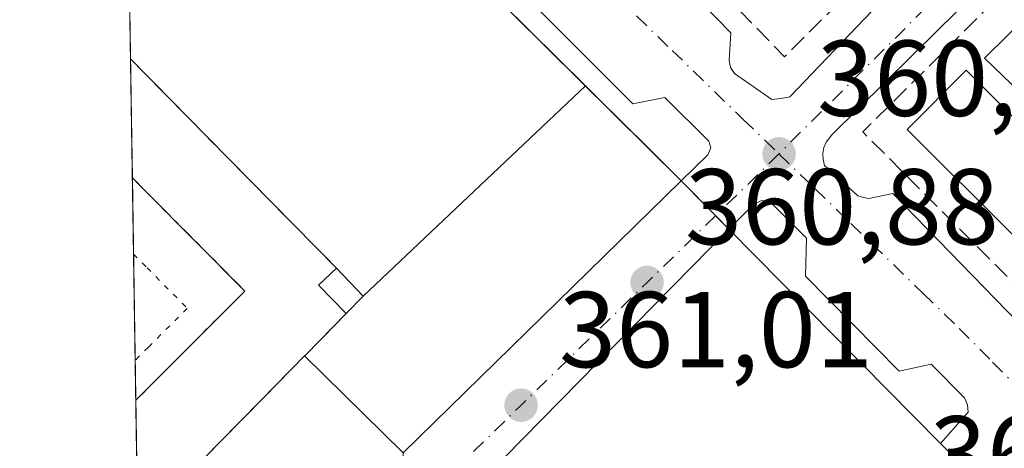
# Model space of a CAD drawing. Units: metres. Extents: x 608698 to 612186, y 4648292 to 4650673.
# Drawn here: x 608698 to 608789, y 4649908 to 4649948 of the extents above; entities that cross this region are included whole.
import ezdxf

# ---------------------------------------------------------------- set-up
doc = ezdxf.new("R2010")
doc.units = ezdxf.units.M
doc.header["$MEASUREMENT"] = 0
for name, pattern in [('DGN Style 2', [1.6480167562047852, 0.988810053722871, -0.6592067024819142]), ('DGN Style 3', [2.307223458686699, 1.648016756204785, -0.6592067024819142]), ('DGN Style 4', [2.6384748266838614, 1.318413404963828, -0.6592067024819142, 0.001648016756204785, -0.6592067024819142]), ('DGN Style 5', [1.1536117293433497, 0.4944050268614355, -0.6592067024819142])]:
    doc.linetypes.add(name, pattern=pattern)
for name, color, linetype, lineweight in [('Comarca CxS', 21, 'Continuous', 0), ('Comunidad Autónoma CxS', 142, 'Continuous', 0), ('Edificación Cxs', 1, 'Continuous', 13), ('Elemento construido', 1, 'Continuous', 0), ('Explanada Cxs', 7, 'Continuous', 0), ('Instalación deportiva CxS', 7, 'Continuous', 0), ('Municipio CxS', 4, 'Continuous', 0), ('Muro lineal', 1, 'DGN Style 3', 13), ('Núcleo urbano CxS', 7, 'Continuous', 0), ('Pista deportiva Cxs', 7, 'Continuous', 0), ('Pista deportiva esquema', 7, 'DGN Style 5', 0), ('Provincia CxS', 1, 'Continuous', 0), ('Punto de cota en terreno', 7, 'Continuous', 0), ('Rótulo de punto de cota en terreno', 7, 'Continuous', 0), ('Valla', 7, 'DGN Style 2', 0), ('Vegetación y arbolados urbanos CxS', 151, 'Continuous', 0), ('Vía urbana Cxs', 4, 'Continuous', 0), ('Vía urbana eje', 4, 'DGN Style 4', 0)]:
    doc.layers.add(name, color=color, linetype=linetype, lineweight=lineweight)
doc.styles.add('Style-Arial', font='txt')

# ---------------------------------------------------------------- blocks, each defined once
blk = doc.blocks.new('5PATER')
at = {"layer": 'Vegetación y arbolados urbanos CxS', "linetype": 'Continuous', "lineweight": 0}
h = blk.add_hatch(color=51, dxfattribs=at)
edge = h.paths.add_edge_path()
edge.add_ellipse((0, 0), major_axis=(-0.1095731443231308, -0.1110710700762829), ratio=0.9994222409660322, start_angle=0, end_angle=360)
blk = doc.blocks.new('*U27')
at = {"layer": 'Vía urbana Cxs', "color": 4, "linetype": 'Continuous', "lineweight": 0}
for points in [[(608787.4801000003, 4649904.2501, 360.821100000001), (608783.3400999998, 4649908.450099999, 360.7373999999982), (608785.9200999998, 4649911.360099999, 360.4609999999957), (608785.8400999998, 4649912.050100001, 360.4777999999933), (608785.5701000001, 4649912.690099999, 360.5170999999973), (608782.4801000003, 4649915.8201, 360.7363000000041), (608779.5000999998, 4649915.170100001, 361.7201000000059), (608770.8102000002, 4649924.0001, 363.1757999999973), (608770.8800999997, 4649927.530099999, 361.0822000000044), (608767.4001000002, 4649931.020099999, 360.8476999999984), (608766.6501000002, 4649930.9901, 360.9198000000033), (608765.9501, 4649930.6601, 361.0387000000046), (608763.6802000003, 4649928.370100001, 361.8300000000018), (608742.8201000001, 4649907.1501, 361.0577000000048)], [(608733.4201999997, 4649907.590100001, 361.0963000000047), (608759.2500999998, 4649932.860099999, 361.9661000000052), (608761.7100999998, 4649935.2601, 361.1361999999936), (608762.0001999997, 4649935.9101, 361.0770000000048), (608761.8002000004, 4649936.540100001, 361.116399999999), (608757.7302000001, 4649940.610099999, 361.4073000000063), (608754.7600999996, 4649940.0001, 362.1690999999992), (608730.4101, 4649964.420100001, 362.8417999999947)], [(608754.9501, 4649955.770099999, 362.5730999999942), (608763.8701, 4649946.610099999, 363.9165999999968), (608763.7001, 4649944.050100001, 362.2226999999984), (608763.8400999998, 4649943.390100001, 361.7694000000047), (608764.2100999998, 4649942.8301, 361.3784000000014), (608767.6801000005, 4649940.4101, 360.9036000000052), (608768.5100999996, 4649940.5001, 360.9072000000015), (608769.3300999999, 4649940.670100001, 360.9100999999937), (608779.0401, 4649950.8201, 361.7476000000024)], [(608849.9200999998, 4649993.6801, 361.6894000000029), (608840.4301000005, 4650002.640100001, 361.5241999999998), (608839.9200999998, 4650002.6601, 361.5464000000065), (608839.4101, 4650002.5801, 361.5703999999969), (608838.5000999998, 4650002.110099999, 361.7589000000008), (608825.6201, 4649989.5701, 362.4752000000008), (608809.9200999998, 4649973.460100001, 362.3582000000025), (608798.0401, 4649961.530099999, 361.9842000000062), (608783.1101000002, 4649946.880100001, 362.0152999999991), (608773.2302000001, 4649937.120100001, 361.3280999999988), (608772.7200999996, 4649936.460100001, 361.0543999999936), (608772.5102000004, 4649935.940099999, 360.9244999999937), (608772.4101, 4649935.390100001, 360.8840000000055), (608772.4301000005, 4649934.8301, 360.8527999999933), (608772.5701000001, 4649934.280099999, 360.8589000000065), (608775.6601, 4649931.460100001, 362.2323000000033), (608776.1700999998, 4649931.3101, 362.4348000000027), (608776.6901000004, 4649931.2301, 362.6478999999963), (608778.9200999998, 4649931.6801, 363.7801999999938), (608790.5602000002, 4649919.700099999, 362.0213999999978), (608806.0601000005, 4649903.8201, 360.3845000000001)]]:
    blk.add_polyline3d(points, dxfattribs=at)

msp = doc.modelspace()

# ---------------------------------------------------------------- linework, layer by layer
at = {"layer": 'Comarca CxS', "color": 21, "linetype": 'Continuous', "lineweight": 0, "flags": 128}
msp.add_lwpolyline([(610315.6246379977, 4648330.342609878), (608733.1200007985, 4648305.669983538), (608714.3880765274, 4649532.414794191), (608697.8000008004, 4650618.75998351), (611327.6744434811, 4650659.784015913), (612148.610000826, 4650672.589983512), (612185.1400008255, 4648359.489983539), (611823.6629661781, 4648353.854241566), (611091.080837161, 4648342.432647781)], close=True, dxfattribs=at)
at = {"layer": 'Comunidad Autónoma CxS', "color": 142, "linetype": 'Continuous', "lineweight": 0, "flags": 128}
msp.add_lwpolyline([(610315.6246379977, 4648330.342609878), (608733.1200007985, 4648305.669983538), (608714.3880765274, 4649532.414794191), (608697.8000008004, 4650618.75998351), (611327.6744434811, 4650659.784015913), (612148.610000826, 4650672.589983512), (612185.1400008255, 4648359.489983539), (611823.6629661781, 4648353.854241566), (611091.080837161, 4648342.432647781)], close=True, dxfattribs=at)
at = {"layer": 'Edificación Cxs', "color": 1, "linetype": 'Continuous', "lineweight": 13, "flags": 128}
for points, elevation in [([(608808.0401, 4649945.1501), (608804.9501, 4649942.090100001), (608803.5900999998, 4649943.4801), (608801.5601000005, 4649941.4901), (608799.1501000002, 4649939.110099999), (608800.5201000003, 4649937.700099999), (608797.4101, 4649934.630100001), (608787.4101, 4649944.2601), (608798.3101000005, 4649955.020099999)], 366.7491000000009), ([(608793.4101, 4649930.4901), (608790.2100999998, 4649927.670100001), (608780.2500999998, 4649937.610099999), (608785.7301000003, 4649943.130100001), (608794.3400999998, 4649934.5701), (608791.8400999998, 4649932.0601)], 365.7397999999956)]:
    msp.add_lwpolyline(points, close=True, dxfattribs=dict(at, elevation=elevation))
at = {"layer": 'Edificación Cxs', "color": 1, "linetype": 'Continuous', "lineweight": 13, "extrusion": (0.5601323042900256, 0.01948433482320325, 0.8281739928223076), "elevation": 431868.8274701445, "flags": 128}
msp.add_lwpolyline([(4625947.886592005, -637500.0901996773), (4625950.623986573, -637497.1121691538), (4625952.124987387, -637499.1929187772)], dxfattribs=at)
at = {"layer": 'Edificación Cxs', "color": 1, "linetype": 'Continuous', "lineweight": 13, "extrusion": (0.12577144040028, -0.09141270576740948, 0.9878386821763561), "elevation": -348143.4445564691, "flags": 128}
msp.add_lwpolyline([(4119264.938825811, 2214218.463562895), (4119267.189950975, 2214218.117542746), (4119267.821086537, 2214221.698015171)], dxfattribs=at)
at = {"layer": 'Edificación Cxs', "color": 1, "linetype": 'Continuous', "lineweight": 13}
for points in [[(608801.5601000005, 4649941.4901, 366.2421000000031), (608799.1501000002, 4649939.110099999, 366.749100000001), (608800.5201000003, 4649937.700099999, 366.4680999999982), (608797.4101, 4649934.630100001, 364.9333000000042), (608787.4101, 4649944.2601, 366.055600000007), (608798.3101000005, 4649955.020099999, 365.5071999999927), (608808.0401, 4649945.1501, 363.4416000000056)], [(608793.4101, 4649930.4901, 364.0048999999999), (608790.2100999998, 4649927.670100001, 363.7523999999976), (608780.2500999998, 4649937.610099999, 365.6193999999959), (608785.7301000003, 4649943.130100001, 365.7397999999957), (608794.3400999998, 4649934.5701, 365.4073999999964)]]:
    msp.add_polyline3d(points, dxfattribs=at)
msp.add_3dface([(608729.7200999996, 4649922.140100001, 363.8328000000038), (608728.1201, 4649920.520099999, 363.8328000000038), (608725.5601000005, 4649923.170100001, 363.8328000000038), (608727.2301000003, 4649924.7301, 363.8328000000038)], dxfattribs=at)
at = {"layer": 'Elemento construido', "color": 1, "linetype": 'Continuous', "lineweight": 0}
for points in [[(608767.6801000005, 4649940.4101, 360.9036000000052), (608768.5100999996, 4649940.5001, 360.9072000000015), (608769.3300999999, 4649940.670100001, 360.9100999999937), (608779.0401, 4649950.8201, 361.7476000000024), (608779.8201000001, 4649951.600099999, 361.8371000000043), (608792.7500999998, 4649964.420100001, 361.7908000000025), (608812.1801000005, 4649983.4801, 362.3540999999968), (608827.9401000004, 4649999.360099999, 363.0463000000018), (608835.1901000004, 4650006.950099999, 361.5626000000047), (608835.0900999998, 4650007.950099999, 361.5187000000006), (608834.5900999998, 4650008.8301, 361.545499999993), (608820.4901000002, 4650022.9801, 362.3147000000026), (608808.1201, 4650035.5801, 362.7718000000023)], [(608788.9401000004, 4650030.090100001, 363.3044999999984), (608777.7901, 4650019.0001, 363.113400000002), (608763.0800999999, 4650004.280099999, 362.9131000000052), (608749.8701, 4649991.130100001, 362.8365000000049), (608734.0601000005, 4649975.690099999, 361.8193000000028), (608733.9001000002, 4649975.120100001, 361.7758000000031), (608733.8300999999, 4649974.530099999, 361.7510000000038), (608733.8601000002, 4649973.940099999, 361.7480000000069), (608733.9700999996, 4649973.350099999, 361.7627999999968), (608734.1700999998, 4649972.800100001, 361.7986999999994), (608737.4101, 4649970.030099999, 362.3687000000064), (608738.0201000003, 4649969.940099999, 362.6729999999953), (608738.6300999997, 4649969.920100001, 363.0120000000024), (608740.8000999996, 4649970.3101, 364.3597000000009), (608754.9501, 4649955.770099999, 362.5730999999942), (608763.8701, 4649946.610099999, 363.9165999999968), (608763.7001, 4649944.050100001, 362.2226999999984), (608763.8400999998, 4649943.390100001, 361.7694000000047), (608764.2100999998, 4649942.8301, 361.3784000000014), (608767.6801000005, 4649940.4101, 360.9036000000052)], [(608849.9200999998, 4649993.6801, 361.6894000000029), (608840.4301000005, 4650002.640100001, 361.5241999999998), (608839.9200999998, 4650002.6601, 361.5464000000065), (608839.4101, 4650002.5801, 361.5703999999969), (608838.5000999998, 4650002.110099999, 361.7589000000008), (608825.6201, 4649989.5701, 362.4752000000008), (608809.9200999998, 4649973.460100001, 362.3582000000025), (608798.0401, 4649961.530099999, 361.9842000000062), (608783.1101000002, 4649946.880100001, 362.0152999999991), (608773.2301000003, 4649937.120100001, 361.3279999999941), (608772.7200999996, 4649936.460100001, 361.0543999999936), (608772.5100999996, 4649935.940099999, 360.9244000000036), (608772.4101, 4649935.390100001, 360.8840000000055), (608772.4301000005, 4649934.8301, 360.8527999999933), (608772.5701000001, 4649934.280099999, 360.8589000000065), (608775.6601, 4649931.460100001, 362.2323000000033), (608776.1700999998, 4649931.3101, 362.4348000000027), (608776.6901000004, 4649931.2301, 362.6478999999963), (608778.9200999998, 4649931.6801, 363.7801999999938), (608790.5601000005, 4649919.700099999, 362.0212999999931), (608806.0601000005, 4649903.8201, 360.3845000000001), (608805.2001, 4649901.880100001, 360.0599999999977), (608805.7401000002, 4649901.640100001, 360.0592000000034), (608806.3300999999, 4649901.5601, 360.061600000001)], [(608708.7401000002, 4649983.380100001, 364.450800000006), (608712.6401000004, 4649979.5601, 363.1168000000035), (608737.3300999999, 4649954.590100001, 363.9152999999933), (608759.2500999998, 4649932.860099999, 361.9661000000052), (608761.7100999998, 4649935.2601, 361.1361999999936), (608762.0000999998, 4649935.9101, 361.0770000000048), (608761.8000999996, 4649936.540100001, 361.116399999999), (608757.7301000003, 4649940.610099999, 361.4073000000063), (608754.7600999996, 4649940.0001, 362.1690999999992), (608730.4101, 4649964.420100001, 362.8417999999947), (608712.5201000003, 4649982.5101, 362.8353999999963), (608708.6901000004, 4649986.2401, 364.1132999999973), (608707.4396000003, 4649987.466, 364.5344999999944)], [(608783.3400999998, 4649908.450099999, 360.7373999999982), (608785.9200999998, 4649911.360099999, 360.4609999999957), (608785.8400999998, 4649912.050100001, 360.4777999999933), (608785.5701000001, 4649912.690099999, 360.5170999999973), (608782.4801000003, 4649915.8201, 360.7363000000041), (608779.5000999998, 4649915.170100001, 361.7201000000059), (608770.8101000005, 4649924.0001, 363.1757999999973), (608770.8800999997, 4649927.530099999, 361.0822000000044), (608767.4001000002, 4649931.020099999, 360.8476999999984), (608766.6501000002, 4649930.9901, 360.9198000000033), (608765.9501, 4649930.6601, 361.0387000000046), (608763.6801000005, 4649928.370100001, 361.8300000000018), (608783.3400999998, 4649908.450099999, 360.7373999999982)], [(608708.9364, 4649889.439300001, 361.3539000000019), (608709.1201, 4649889.620100001, 361.3410000000004), (608710.1601, 4649890.640100001, 361.2786999999953), (608724.8601000002, 4649905.0101, 361.434500000003), (608730.6501000002, 4649903.2501, 361.1220999999932), (608733.3201000001, 4649905.610099999, 361.070200000002), (608733.4200999998, 4649906.220100001, 361.0782000000036), (608733.4200999998, 4649906.790100001, 361.0858000000007), (608733.4200999998, 4649907.590100001, 361.0963000000047), (608724.2701000003, 4649916.590100001, 363.7981)]]:
    msp.add_polyline3d(points, dxfattribs=at)
at = {"layer": 'Explanada Cxs', "color": 7, "linetype": 'Continuous', "lineweight": 0, "extrusion": (0.0004053192978155215, -0.02654266875524667, 0.9996475991326224), "elevation": -122811.5310571755, "flags": 128}
msp.add_lwpolyline([(679635.7443671684, 4638482.417893975), (679635.7443671683, 4638522.86125921)], dxfattribs=at)
at = {"layer": 'Explanada Cxs', "color": 7, "linetype": 'Continuous', "lineweight": 0, "extrusion": (-0.7126705472093106, -0.7014465053668301, 0.008572703718418846), "elevation": -3695492.31129071, "flags": 128}
msp.add_lwpolyline([(-2886980.899472464, 32044.20478434172), (-2887006.384481837, 32045.35502660887), (-2887008.180023068, 32045.34232614217)], dxfattribs=at)
at = {"layer": 'Explanada Cxs', "color": 7, "linetype": 'Continuous', "lineweight": 0, "extrusion": (0.01515100399493492, -0.01535620945911689, 0.9997672898774962), "elevation": -61820.14727348286, "flags": 128}
msp.add_lwpolyline([(608683.8735785149, 4649531.779703851), (608688.3051322015, 4649527.289174358)], dxfattribs=at)
at = {"layer": 'Explanada Cxs', "color": 7, "linetype": 'Continuous', "lineweight": 0, "extrusion": (0.02740146024147802, -0.02776383967819103, 0.9992388749357977), "elevation": -112057.2974036945, "flags": 128}
msp.add_lwpolyline([(3699605.914447345, 2879719.853748884), (3699605.914447345, 2879691.844540133)], dxfattribs=at)
at = {"layer": 'Explanada Cxs', "color": 7, "linetype": 'Continuous', "lineweight": 0, "extrusion": (0.12577144040028, -0.09141270576740948, 0.9878386821763561), "elevation": -348143.4445564691, "flags": 128}
msp.add_lwpolyline([(4119264.938825811, 2214218.463562895), (4119267.189950975, 2214218.117542746), (4119267.821086537, 2214221.698015171)], dxfattribs=at)
at = {"layer": 'Explanada Cxs', "color": 7, "linetype": 'Continuous', "lineweight": 0, "extrusion": (0.726503498301063, -0.6839002807120392, 0.06688103616355956), "elevation": -2737814.618334665, "flags": 128}
msp.add_lwpolyline([(3803002.455334368, 183883.3994650892), (3803002.596691249, 183883.3356221421), (3803007.955825032, 183881.7613973849)], dxfattribs=at)
at = {"layer": 'Explanada Cxs', "color": 7, "linetype": 'Continuous', "lineweight": 0, "extrusion": (0.1468606854243377, -0.1444531332133001, 0.9785526206502921), "elevation": -581941.3614949913, "flags": 128}
msp.add_lwpolyline([(3741908.978295881, 2766163.146587127), (3741908.978295882, 2766176.262311402)], dxfattribs=at)
at = {"layer": 'Explanada Cxs', "color": 7, "linetype": 'Continuous', "lineweight": 0, "extrusion": (-0.00996225102107067, 0.01010663146741864, 0.999899299707213), "elevation": 41290.75968451265, "flags": 128}
msp.add_lwpolyline([(608756.7204130136, 4649728.616612245), (608760.8610414311, 4649724.416397727)], dxfattribs=at)
at = {"layer": 'Explanada Cxs', "color": 7, "linetype": 'Continuous', "lineweight": 0}
for points in [[(608733.4200999998, 4649907.590100001, 361.0963000000047), (608724.2701000003, 4649916.590100001, 363.7981), (608724.3701, 4649916.690099999, 363.7344000000012), (608728.1201, 4649920.520099999, 362.1637000000046), (608729.7200999996, 4649922.140100001, 362.1098999999958), (608727.2301000003, 4649924.7301, 362.6665999999968), (608709.3601000002, 4649942.9001, 363.8168000000005), (608708.1004999997, 4649944.1797, 363.804099999994), (608707.4833000004, 4649984.6041, 364.8776999999973), (608708.7401000002, 4649983.380100001, 364.450800000006), (608712.6401000004, 4649979.5601, 363.1168000000035), (608737.3300999999, 4649954.590100001, 363.9152999999933), (608759.2500999998, 4649932.860099999, 361.9661000000052), (608763.6801000005, 4649928.370100001, 361.8300000000018), (608783.3400999998, 4649908.450099999, 360.7373999999982), (608787.4801000003, 4649904.2501, 360.821100000001)], [(608708.7401000002, 4649983.380100001, 364.450800000006), (608712.6401000004, 4649979.5601, 363.1168000000035), (608737.3300999999, 4649954.590100001, 363.9152999999933), (608759.2500999998, 4649932.860099999, 361.9661000000052)]]:
    msp.add_polyline3d(points, dxfattribs=at)
at = {"layer": 'Instalación deportiva CxS', "color": 7, "linetype": 'Continuous', "lineweight": 0, "extrusion": (0.0004053172936768029, -0.02654260317226295, 0.999647600874794), "elevation": -122811.2273166094, "flags": 128}
msp.add_lwpolyline([(679635.569124989, 4638482.451512434), (679635.5691249889, 4638522.894977624)], dxfattribs=at)
at = {"layer": 'Instalación deportiva CxS', "color": 7, "linetype": 'Continuous', "lineweight": 0, "extrusion": (0.0004710058032367756, -0.03083986489601315, 0.9995242272635162), "elevation": -142753.3142131262, "flags": 128}
msp.add_lwpolyline([(679645.7109153965, 4637898.997855547), (679645.7109153963, 4637910.063409934)], dxfattribs=at)
at = {"layer": 'Instalación deportiva CxS', "color": 7, "linetype": 'Continuous', "lineweight": 0, "extrusion": (-0.01760269084761625, -0.01668425618743686, 0.9997058471722545), "elevation": -87933.76992539038, "flags": 128}
msp.add_lwpolyline([(-2956098.692094293, 3639515.913820668), (-2956098.692094293, 3639544.33890141)], dxfattribs=at)
at = {"layer": 'Instalación deportiva CxS', "color": 7, "linetype": 'Continuous', "lineweight": 0, "extrusion": (-0.7040253894835146, -0.7101748030186806, 1.095279566451871e-05), "elevation": -3730847.117147367, "flags": 128}
msp.add_lwpolyline([(-2841357.852428414, 403.6625061540279), (-2841351.350449638, 403.2408061534159), (-2841351.31162892, 403.2321061538851), (-2841348.825488649, 402.9920061539947), (-2841345.312548957, 402.8293061539842)], dxfattribs=at)
msp.add_lwpolyline([(-2841357.852428414, 403.6625061540279), (-2841351.350449638, 403.2408061534159), (-2841351.31162892, 403.2321061538851), (-2841348.825488649, 402.9920061539947), (-2841345.312548957, 402.8293061539842)], dxfattribs=at)
at = {"layer": 'Instalación deportiva CxS', "color": 7, "linetype": 'Continuous', "lineweight": 0, "extrusion": (0.0043947436193034, -0.2877601670976579, 0.9576924205925661), "elevation": -1335042.3294251, "flags": 128}
msp.add_lwpolyline([(679643.9288184084, 4443881.673475932), (679643.9288184084, 4443889.065228508)], dxfattribs=at)
at = {"layer": 'Instalación deportiva CxS', "color": 7, "linetype": 'Continuous', "lineweight": 0, "extrusion": (0.041717710187496, -0.04228285639382534, 0.9982343375740445), "elevation": -170855.0744048509, "flags": 128}
msp.add_lwpolyline([(3699147.921446685, 2877425.369639725), (3699147.921446685, 2877420.810618505)], dxfattribs=at)
at = {"layer": 'Instalación deportiva CxS', "color": 7, "linetype": 'Continuous', "lineweight": 0, "extrusion": (-0.05370023726237261, 0.05442715132979383, 0.9970727003163253), "elevation": 220752.3718292047, "flags": 128}
msp.add_lwpolyline([(-3699162.706429296, -2874004.346598688), (-3699162.706429295, -2874002.584877955)], dxfattribs=at)
at = {"layer": 'Instalación deportiva CxS', "color": 7, "linetype": 'Continuous', "lineweight": 0, "extrusion": (0.02740146024147802, -0.02776383967819103, 0.9992388749357977), "elevation": -112057.2974036945, "flags": 128}
msp.add_lwpolyline([(3699605.914447345, 2879719.853748884), (3699605.914447345, 2879691.844540133)], dxfattribs=at)
msp.add_lwpolyline([(3699605.914447345, 2879719.853748884), (3699605.914447345, 2879691.844540133)], dxfattribs=at)
at = {"layer": 'Instalación deportiva CxS', "color": 7, "linetype": 'Continuous', "lineweight": 0, "extrusion": (0.0001046669664655633, -0.006848388832383145, 0.9999765440325222), "elevation": -31419.46289631835, "flags": 128}
msp.add_lwpolyline([(608708.486951877, 4649810.056224301), (608708.3363448131, 4649819.910255385)], dxfattribs=at)
at = {"layer": 'Instalación deportiva CxS', "color": 7, "linetype": 'Continuous', "lineweight": 0, "extrusion": (0.01659902415785676, 0.01680651197966702, 0.9997209678465709), "elevation": 88615.30034134965, "flags": 128}
msp.add_lwpolyline([(2834404.060178444, -3735051.786896594), (2834404.060178444, -3735054.064459863)], dxfattribs=at)
msp.add_lwpolyline([(2834404.060178444, -3735051.786896594), (2834404.060178444, -3735054.064459863)], dxfattribs=at)
at = {"layer": 'Instalación deportiva CxS', "color": 7, "linetype": 'Continuous', "lineweight": 0, "extrusion": (0.726503498301063, -0.6839002807120392, 0.06688103616355956), "elevation": -2737814.618334665, "flags": 128}
msp.add_lwpolyline([(3803002.455334368, 183883.3994650892), (3803002.596691249, 183883.3356221421), (3803007.955825032, 183881.7613973849)], dxfattribs=at)
msp.add_lwpolyline([(3803002.455334368, 183883.3994650892), (3803002.596691249, 183883.3356221421), (3803007.955825032, 183881.7613973849)], dxfattribs=at)
at = {"layer": 'Instalación deportiva CxS', "color": 7, "linetype": 'Continuous', "lineweight": 0, "extrusion": (-0.0005888907838235608, 0.03860655987109803, 0.9992543153484823), "elevation": 179519.8034965383, "flags": 128}
msp.add_lwpolyline([(-679557.6489171281, -4636613.661405564), (-679557.6489171281, -4636617.388317844)], dxfattribs=at)
at = {"layer": 'Instalación deportiva CxS', "color": 7, "linetype": 'Continuous', "lineweight": 0, "extrusion": (-0.0005786485002656854, 0.03788816330335883, 0.999281818231179), "elevation": 176185.5668472661, "flags": 128}
msp.add_lwpolyline([(-679645.301151381, -4636717.030494976), (-679645.3011513809, -4636728.708242425)], dxfattribs=at)
at = {"layer": 'Instalación deportiva CxS', "color": 7, "linetype": 'Continuous', "lineweight": 0, "extrusion": (-0.00996225102107067, 0.01010663146741864, 0.999899299707213), "elevation": 41290.75968451265, "flags": 128}
msp.add_lwpolyline([(608756.7204130136, 4649728.616612245), (608760.8610414311, 4649724.416397727)], dxfattribs=at)
at = {"layer": 'Instalación deportiva CxS', "color": 7, "linetype": 'Continuous', "lineweight": 0}
msp.add_polyline3d([(608750.3444999997, 4649941.6884, 362.7994000000036), (608729.7200999996, 4649922.140100001, 362.1098999999958), (608728.1201, 4649920.520099999, 362.1637000000046), (608724.3701, 4649916.690099999, 363.7344000000012), (608724.2701000003, 4649916.590100001, 363.7981), (608721.7200999996, 4649914.0001, 364.8963999999978), (608709.9801000003, 4649902.040100001, 361.8632999999973), (608709.0800999999, 4649901.120100001, 361.8512999999948), (608708.7631000001, 4649900.796900001, 361.8543999999966), (608707.4833000004, 4649984.6041, 364.8776999999973), (608708.7401000002, 4649983.380100001, 364.450800000006), (608712.6401000004, 4649979.5601, 363.1168000000035), (608716.9885, 4649975.1624, 363.4661000000052), (608737.3300999999, 4649954.590100001, 363.9152999999933)], close=True, dxfattribs=at)
for points in [[(608708.7401000002, 4649983.380100001, 364.450800000006), (608712.6401000004, 4649979.5601, 363.1168000000035), (608716.9885, 4649975.1624, 363.4661000000052), (608737.3300999999, 4649954.590100001, 363.9152999999933), (608750.3446000004, 4649941.6885, 362.7992999999988)], [(608708.7401000002, 4649983.380100001, 364.450800000006), (608712.6401000004, 4649979.5601, 363.1168000000035), (608716.9885, 4649975.1624, 363.4661000000052), (608737.3300999999, 4649954.590100001, 363.9152999999933), (608750.3446000004, 4649941.6885, 362.7992999999988)], [(608711.4697000004, 4649723.544700001, 362.7569999999978), (608708.7631000001, 4649900.796900001, 361.8543999999966), (608709.0800999999, 4649901.120100001, 361.8512999999948), (608709.9801000003, 4649902.040100001, 361.8632999999973), (608721.7200999996, 4649914.0001, 364.8963999999978), (608724.2701000003, 4649916.590100001, 363.7981), (608724.3701, 4649916.690099999, 363.7344000000012), (608728.1201, 4649920.520099999, 362.1637000000046), (608729.7200999996, 4649922.140100001, 362.1098999999958), (608750.3444999997, 4649941.6884, 362.7994000000036), (608754.9621000001, 4649937.110900001, 362.3776000000071), (608754.9896999998, 4649937.0836, 362.3689000000013), (608756.7553000003, 4649935.3333, 362.1288000000059), (608759.2500999998, 4649932.860099999, 361.9661000000052), (608762.4463999998, 4649929.6205, 361.6953000000067), (608763.6801000005, 4649928.370100001, 361.8300000000018), (608783.3400999998, 4649908.450099999, 360.7373999999982), (608787.4801000003, 4649904.2501, 360.821100000001), (608788.6401000004, 4649903.0801, 361.172000000006), (608836.8300999999, 4649854.770099999, 359.5274999999965), (608843.2001, 4649849.5001, 359.3378999999986), (608832.8201000001, 4649838.720100001, 360.0405000000028), (608817.4200999998, 4649828.3101, 362.7847000000039)], [(608708.7631000001, 4649900.796900001, 361.8543999999966), (608709.0800999999, 4649901.120100001, 361.8512999999948), (608709.9801000003, 4649902.040100001, 361.8632999999973), (608721.7200999996, 4649914.0001, 364.8963999999978), (608724.2701000003, 4649916.590100001, 363.7981)]]:
    msp.add_polyline3d(points, dxfattribs=at)
at = {"layer": 'Municipio CxS', "color": 4, "linetype": 'Continuous', "lineweight": 0, "flags": 128}
msp.add_lwpolyline([(608714.3880765274, 4649532.414794191), (608697.8000008004, 4650618.75998351), (611327.6744434811, 4650659.784015913)], dxfattribs=at)
at = {"layer": 'Muro lineal', "color": 1, "linetype": 'DGN Style 3', "lineweight": 13, "extrusion": (-0.07047904736891139, -0.1086564221568693, 0.9915777759742496), "elevation": -547792.9621944206, "flags": 128}
msp.add_lwpolyline([(-2019724.69787655, 4196825.774907759), (-2019703.111428158, 4196820.770761539), (-2019701.623710167, 4196827.74228387)], dxfattribs=at)
at = {"layer": 'Muro lineal', "color": 1, "linetype": 'DGN Style 3', "lineweight": 13, "extrusion": (0.007449168907409356, -0.02378787129741579, 0.99968927525593), "elevation": -105714.6787343246, "flags": 128}
msp.add_lwpolyline([(1970571.651856068, 4254224.80753766), (1970544.042800253, 4254210.489702116), (1970554.301378822, 4254190.840288135)], dxfattribs=at)
at = {"layer": 'Muro lineal', "color": 1, "linetype": 'DGN Style 3', "lineweight": 13, "extrusion": (-0.7126709993744192, -0.7014461921849204, 0.008560731273808662), "elevation": -3695491.134605623, "flags": 128}
msp.add_lwpolyline([(-2886982.896608957, 31999.94572551547), (-2887008.381618336, 32001.09596766463), (-2887010.177018149, 32001.08326719924)], dxfattribs=at)
at = {"layer": 'Muro lineal', "color": 1, "linetype": 'DGN Style 3', "lineweight": 13}
msp.add_polyline3d([(608728.1201, 4649920.520099999, 362.1637000000046), (608724.3701, 4649916.690099999, 363.7344000000012), (608724.2701000003, 4649916.590100001, 363.7981), (608721.7200999996, 4649914.0001, 364.8963999999978), (608709.9801000003, 4649902.040100001, 361.8632999999973), (608709.0800999999, 4649901.120100001, 361.8512999999948), (608708.7630000003, 4649900.796800001, 361.8543999999966)], dxfattribs=at)
at = {"layer": 'Núcleo urbano CxS', "color": 7, "linetype": 'Continuous', "lineweight": 0, "extrusion": (9.017001103293444e-05, -0.005905828928942685, 0.9999825563748757), "elevation": -27045.28064555927, "flags": 128}
msp.add_lwpolyline([(608708.0654180791, 4649865.546407143), (608707.4481965493, 4649905.971612141)], dxfattribs=at)
at = {"layer": 'Núcleo urbano CxS', "color": 7, "linetype": 'Continuous', "lineweight": 0, "extrusion": (9.844125696476167e-05, -0.006445600126631141, 0.9999792220583018), "elevation": -29550.15301589971, "flags": 128}
msp.add_lwpolyline([(608708.23085909, 4649839.243688167), (608708.061952072, 4649850.302917901)], dxfattribs=at)
at = {"layer": 'Núcleo urbano CxS', "color": 7, "linetype": 'Continuous', "lineweight": 0, "extrusion": (0.000640538376734011, -0.04194133862822648, 0.9991198695975676), "elevation": -194273.2948070104, "flags": 128}
msp.add_lwpolyline([(679643.9288184085, 4636019.87011179), (679643.9288184085, 4636026.955373161)], dxfattribs=at)
at = {"layer": 'Núcleo urbano CxS', "color": 7, "linetype": 'Continuous', "lineweight": 0, "extrusion": (0.0001837397018869833, -0.01202213998322219, 0.9999277145823822), "elevation": -55428.99921027644, "flags": 128}
msp.add_lwpolyline([(608708.4514653955, 4649585.832174663), (608708.3008436238, 4649595.686686836)], dxfattribs=at)
at = {"layer": 'Núcleo urbano CxS', "color": 7, "linetype": 'Continuous', "lineweight": 0, "extrusion": (-0.0001257249729393219, 0.008242290129859418, 0.9999660238461336), "elevation": 38610.54247306527, "flags": 128}
msp.add_lwpolyline([(608708.6254968119, 4649752.169551992), (608708.5686929522, 4649755.893378483)], dxfattribs=at)
at = {"layer": 'Núcleo urbano CxS', "color": 7, "linetype": 'Continuous', "lineweight": 0, "extrusion": (-0.0002845754358304573, 0.01863314357493076, 0.9998263474110579), "elevation": 86830.35734265218, "flags": 128}
msp.add_lwpolyline([(-679645.301151381, -4639250.657546337), (-679645.3011513809, -4639262.328933807)], dxfattribs=at)
at = {"layer": 'Núcleo urbano CxS', "color": 7, "linetype": 'Continuous', "lineweight": 0}
for points in [[(608956.0607000003, 4650046.1165, 361.5065000000032), (608889.5877, 4649979.616900001, 360.4680999999982), (608796.9126000004, 4649894.786800001, 360.2097000000067), (608788.6401000004, 4649903.0801, 360.2584999999963), (608787.4801000003, 4649904.2501, 360.2700999999943), (608783.3400999998, 4649908.450099999, 360.3868999999977), (608763.6801000005, 4649928.370100001, 360.7228000000032), (608762.4463999998, 4649929.6205, 360.7317000000039), (608759.2500999998, 4649932.860099999, 360.8245000000024), (608757.3618000001, 4649934.732100001, 360.8522999999986), (608757.1482999995, 4649934.943700001, 360.8549000000057), (608756.7553000003, 4649935.3333, 360.8598999999958), (608754.9896999998, 4649937.0836, 360.8852999999945), (608754.9621000001, 4649937.110900001, 360.8856999999989), (608737.3300999999, 4649954.590100001, 361.2369999999937), (608733.9408999998, 4649958.0176, 361.3377999999939), (608724.8949999996, 4649967.165999999, 361.5087000000058), (608731.9984999998, 4649976.9605, 361.4548000000068), (608811.9023000002, 4650056.879100001, 362.420299999998)], [(608711.4697000004, 4649723.544700001, 362.2130999999936), (608707.4833000004, 4649984.6041, 361.8521000000038), (608708.7401000002, 4649983.380100001, 361.8415999999997), (608712.6401000004, 4649979.5601, 361.8470999999991), (608716.9884000003, 4649975.1623, 361.6775999999954), (608724.8949999996, 4649967.165999999, 361.5087000000058), (608733.9408999998, 4649958.0176, 361.3377999999939), (608737.3300999999, 4649954.590100001, 361.2369999999937), (608754.9621000001, 4649937.110900001, 360.8856999999989), (608754.9896999998, 4649937.0836, 360.8852999999945), (608756.7553000003, 4649935.3333, 360.8598999999958), (608757.1482999995, 4649934.943700001, 360.8549000000057), (608757.3618000001, 4649934.732100001, 360.8522999999986), (608759.2500999998, 4649932.860099999, 360.8245000000024), (608762.4463999998, 4649929.6205, 360.7317000000039), (608763.6801000005, 4649928.370100001, 360.7228000000032), (608783.3400999998, 4649908.450099999, 360.3868999999977), (608787.4801000003, 4649904.2501, 360.2700999999943)], [(608724.8949999996, 4649967.165999999, 361.5087000000058), (608733.9408999998, 4649958.0176, 361.3377999999939), (608737.3300999999, 4649954.590100001, 361.2369999999937), (608754.9621000001, 4649937.110900001, 360.8856999999989), (608754.9896999998, 4649937.0836, 360.8852999999945), (608756.7553000003, 4649935.3333, 360.8598999999958), (608757.1482999995, 4649934.943700001, 360.8549000000057), (608757.3618000001, 4649934.732100001, 360.8522999999986), (608759.2500999998, 4649932.860099999, 360.8245000000024), (608762.4463999998, 4649929.6205, 360.7317000000039), (608763.6801000005, 4649928.370100001, 360.7228000000032), (608783.3400999998, 4649908.450099999, 360.3868999999977), (608787.4801000003, 4649904.2501, 360.2700999999943), (608788.6401000004, 4649903.0801, 360.2584999999963), (608796.9126000004, 4649894.786800001, 360.2097000000067)], [(608724.8949999996, 4649967.165999999, 361.5087000000058), (608733.9408999998, 4649958.0176, 361.3377999999939), (608737.3300999999, 4649954.590100001, 361.2369999999937), (608754.9621000001, 4649937.110900001, 360.8856999999989), (608754.9896999998, 4649937.0836, 360.8852999999945), (608756.7553000003, 4649935.3333, 360.8598999999958), (608757.1482999995, 4649934.943700001, 360.8549000000057), (608757.3618000001, 4649934.732100001, 360.8522999999986), (608759.2500999998, 4649932.860099999, 360.8245000000024), (608762.4463999998, 4649929.6205, 360.7317000000039), (608763.6801000005, 4649928.370100001, 360.7228000000032), (608783.3400999998, 4649908.450099999, 360.3868999999977), (608787.4801000003, 4649904.2501, 360.2700999999943), (608788.6401000004, 4649903.0801, 360.2584999999963), (608796.9126000004, 4649894.786800001, 360.2097000000067)]]:
    msp.add_polyline3d(points, dxfattribs=at)
at = {"layer": 'Pista deportiva Cxs', "color": 7, "linetype": 'Continuous', "lineweight": 0, "extrusion": (0.0043947436193034, -0.2877601670976579, 0.9576924205925661), "elevation": -1335042.3294251, "flags": 128}
msp.add_lwpolyline([(679643.9288184084, 4443881.673475932), (679643.9288184084, 4443889.065228508)], dxfattribs=at)
at = {"layer": 'Pista deportiva Cxs', "color": 7, "linetype": 'Continuous', "lineweight": 0, "elevation": 364.0841999999975, "flags": 128}
msp.add_lwpolyline([(608708.6201, 4649912.5001), (608708.5849000001, 4649912.4649), (608708.2695000004, 4649933.1207), (608709.5301000001, 4649931.860099999), (608718.7200999996, 4649922.620100001), (608709.8000999996, 4649913.690099999)], close=True, dxfattribs=at)
at = {"layer": 'Pista deportiva Cxs', "color": 7, "linetype": 'Continuous', "lineweight": 0, "extrusion": (0.0001046669664655633, -0.006848388832383145, 0.9999765440325222), "elevation": -31419.46289631835, "flags": 128}
msp.add_lwpolyline([(608708.486951877, 4649810.056224301), (608708.3363448131, 4649819.910255385)], dxfattribs=at)
at = {"layer": 'Pista deportiva Cxs', "color": 7, "linetype": 'Continuous', "lineweight": 0, "extrusion": (-0.0005888907838235608, 0.03860655987109803, 0.9992543153484823), "elevation": 179519.8034965383, "flags": 128}
msp.add_lwpolyline([(-679557.6489171281, -4636613.661405564), (-679557.6489171281, -4636617.388317844)], dxfattribs=at)
at = {"layer": 'Pista deportiva Cxs', "color": 7, "linetype": 'Continuous', "lineweight": 0, "extrusion": (-0.01136216915541624, -0.01136216921698333, 0.9998708927770467), "elevation": -59387.97693922847, "flags": 128}
msp.add_lwpolyline([(608673.4286526415, 4649537.858630331), (608673.3934458237, 4649537.823428059)], dxfattribs=at)
at = {"layer": 'Pista deportiva Cxs', "color": 7, "linetype": 'Continuous', "lineweight": 0}
msp.add_polyline3d([(608708.2693999996, 4649933.1206, 363.4627999999939), (608709.5301000001, 4649931.860099999, 363.6738999999943), (608718.7200999996, 4649922.620100001, 364.0841999999975), (608709.8000999996, 4649913.690099999, 361.4428999999946), (608708.6201, 4649912.5001, 361.4127000000008)], dxfattribs=at)
at = {"layer": 'Pista deportiva esquema', "color": 7, "linetype": 'DGN Style 5', "lineweight": 0}
msp.add_polyline3d([(608708.3775000004, 4649926.042500001, 361.3356000000058), (608709.6300999997, 4649924.780099999, 361.3926000000066), (608713.3701, 4649921.0101, 361.821299999996), (608709.7500999998, 4649917.4001, 361.3266000000003), (608708.5290999999, 4649916.189099999, 361.2681000000011), (608708.5279999999, 4649916.187999999, 361.2679999999964)], dxfattribs=at)
at = {"layer": 'Provincia CxS', "color": 1, "linetype": 'Continuous', "lineweight": 0, "flags": 128}
msp.add_lwpolyline([(610315.6246379977, 4648330.342609878), (608733.1200007985, 4648305.669983538), (608714.3880765274, 4649532.414794191), (608697.8000008004, 4650618.75998351), (611327.6744434811, 4650659.784015913), (612148.610000826, 4650672.589983512), (612185.1400008255, 4648359.489983539), (611823.6629661781, 4648353.854241566), (611091.080837161, 4648342.432647781)], close=True, dxfattribs=at)
at = {"layer": 'Valla', "color": 7, "linetype": 'DGN Style 2', "lineweight": 0}
msp.add_polyline3d([(608708.2695000004, 4649933.1205, 363.4627999999939), (608709.5301000001, 4649931.860099999, 363.6738999999943), (608718.7200999996, 4649922.620100001, 364.0841999999975), (608709.8000999996, 4649913.690099999, 361.4428999999946), (608708.6201, 4649912.5001, 361.4127000000008), (608708.5849000001, 4649912.4649, 361.4119000000064)], dxfattribs=at)
at = {"layer": 'Vía urbana Cxs', "color": 4, "linetype": 'Continuous', "lineweight": 0, "extrusion": (-0.01720101492586578, -0.01682809319248548, 0.9997104282566153), "elevation": -88358.91917094695, "flags": 128}
msp.add_lwpolyline([(-2898117.452494078, 3685824.878715611), (-2898117.452494078, 3685861.024508617)], dxfattribs=at)
at = {"layer": 'Vía urbana Cxs', "color": 4, "linetype": 'Continuous', "lineweight": 0, "extrusion": (-0.0181886665229721, -0.0185025648909054, 0.9996633570870616), "elevation": -96746.49278197858, "flags": 128}
msp.add_lwpolyline([(-2825619.661219824, 3741515.848216209), (-2825619.661219824, 3741486.082053417)], dxfattribs=at)
at = {"layer": 'Vía urbana Cxs', "color": 4, "linetype": 'Continuous', "lineweight": 0, "extrusion": (-0.00996225102107067, 0.01010663146741864, 0.999899299707213), "elevation": 41290.75968451265, "flags": 128}
msp.add_lwpolyline([(608760.8610414311, 4649724.416397727), (608756.7204130136, 4649728.616612245)], dxfattribs=at)
at = {"layer": 'Vía urbana Cxs', "color": 4, "linetype": 'Continuous', "lineweight": 0}
for points in [[(608788.9402000001, 4650030.090100001, 363.3044999999984), (608777.7901999997, 4650019.0001, 363.113400000002), (608763.0800999999, 4650004.280099999, 362.9131000000052), (608749.8701, 4649991.130100001, 362.8365000000049), (608734.0602000002, 4649975.690099999, 361.819399999993), (608733.9001000002, 4649975.120100001, 361.7758000000031), (608733.8301999997, 4649974.530099999, 361.7510000000038), (608733.8601000002, 4649973.940099999, 361.7480000000069), (608733.9700999996, 4649973.350099999, 361.7627999999968), (608734.1700999998, 4649972.800100001, 361.7986999999994), (608737.4101999998, 4649970.030099999, 362.3687000000064), (608738.0201000003, 4649969.940099999, 362.6729999999953), (608738.6300999997, 4649969.920100001, 363.0120000000024), (608740.8000999996, 4649970.3101, 364.3597000000009), (608754.9501, 4649955.770099999, 362.5730999999942), (608763.8701, 4649946.610099999, 363.9165999999968), (608763.7001, 4649944.050100001, 362.2226999999984), (608763.8400999998, 4649943.390100001, 361.7694000000047), (608764.2100999998, 4649942.8301, 361.3784000000014), (608767.6801000005, 4649940.4101, 360.9036000000052)], [(608849.9200999998, 4649993.6801, 361.6894000000029), (608840.4301000005, 4650002.640100001, 361.5241999999998), (608839.9200999998, 4650002.6601, 361.5464000000065), (608839.4101, 4650002.5801, 361.5703999999969), (608838.5000999998, 4650002.110099999, 361.7589000000008), (608825.6201, 4649989.5701, 362.4752000000008), (608809.9200999998, 4649973.460100001, 362.3582000000025), (608798.0401, 4649961.530099999, 361.9842000000062), (608783.1101000002, 4649946.880100001, 362.0152999999991), (608773.2302000001, 4649937.120100001, 361.3280999999988), (608772.7200999996, 4649936.460100001, 361.0543999999936), (608772.5102000004, 4649935.940099999, 360.9244999999937), (608772.4101, 4649935.390100001, 360.8840000000055), (608772.4301000005, 4649934.8301, 360.8527999999933), (608772.5701000001, 4649934.280099999, 360.8589000000065), (608775.6601, 4649931.460100001, 362.2323000000033), (608776.1700999998, 4649931.3101, 362.4348000000027), (608776.6901000004, 4649931.2301, 362.6478999999963), (608778.9200999998, 4649931.6801, 363.7801999999938), (608790.5602000002, 4649919.700099999, 362.0213999999978), (608806.0601000005, 4649903.8201, 360.3845000000001), (608805.2001, 4649901.880100001, 360.0599999999977), (608805.7401000002, 4649901.640100001, 360.0592000000034), (608806.3300999999, 4649901.5601, 360.061600000001)], [(608767.6801000005, 4649940.4101, 360.9036000000052), (608768.5100999996, 4649940.5001, 360.9072000000015), (608769.3300999999, 4649940.670100001, 360.9100999999937), (608779.0401, 4649950.8201, 361.7476000000024), (608779.8201000001, 4649951.600099999, 361.8371000000043), (608792.7501999997, 4649964.420100001, 361.7908000000025), (608812.1801000005, 4649983.4801, 362.3540999999968), (608827.9401000004, 4649999.360099999, 363.0463000000018)], [(608759.2500999998, 4649932.860099999, 361.9661000000052), (608761.7100999998, 4649935.2601, 361.1361999999936), (608762.0001999997, 4649935.9101, 361.0770000000048), (608761.8002000004, 4649936.540100001, 361.116399999999), (608757.7302000001, 4649940.610099999, 361.4073000000063), (608754.7600999996, 4649940.0001, 362.1690999999992), (608730.4101, 4649964.420100001, 362.8417999999947), (608712.5201000003, 4649982.5101, 362.8353999999963), (608708.6901000004, 4649986.2401, 364.1132999999973), (608707.4396000003, 4649987.4659, 364.5345999999991)], [(608783.3400999998, 4649908.450099999, 360.7373999999982), (608785.9200999998, 4649911.360099999, 360.4609999999957), (608785.8400999998, 4649912.050100001, 360.4777999999933), (608785.5701000001, 4649912.690099999, 360.5170999999973), (608782.4801000003, 4649915.8201, 360.7363000000041), (608779.5000999998, 4649915.170100001, 361.7201000000059), (608770.8102000002, 4649924.0001, 363.1757999999973), (608770.8800999997, 4649927.530099999, 361.0822000000044), (608767.4001000002, 4649931.020099999, 360.8476999999984), (608766.6501000002, 4649930.9901, 360.9198000000033), (608765.9501, 4649930.6601, 361.0387000000046), (608763.6801000005, 4649928.370100001, 361.8300000000018)]]:
    msp.add_polyline3d(points, dxfattribs=at)
at = {"layer": 'Vía urbana eje', "color": 4, "linetype": 'DGN Style 4', "lineweight": 0, "extrusion": (-0.7059292171311493, 0.7081489902750733, 0.01374583475082228), "elevation": 2863104.638396907, "flags": 128}
msp.add_lwpolyline([(-3714076.168287908, -38997.95809237268), (-3714075.602473082, -38997.9574810691), (-3714061.205904653, -38997.27822814016), (-3714056.411704385, -38997.6569833088), (-3714027.604143012, -38998.05190757438), (-3714018.001600355, -38997.90050348735), (-3713989.194038983, -38998.05775021046), (-3713984.399838714, -38998.30741757627), (-3713974.797318256, -38998.72756507127)], dxfattribs=at)
at = {"layer": 'Vía urbana eje', "color": 4, "linetype": 'DGN Style 4', "lineweight": 0, "extrusion": (-0.6978497404426829, 0.7161946143317585, 0.008426990344357644), "elevation": 2905432.879831169, "flags": 128}
msp.add_lwpolyline([(-3681083.490372454, -24124.1912252772), (-3681066.377076377, -24123.02038370328), (-3681050.027391365, -24123.40817026973), (-3681002.51988286, -24123.76580792693), (-3681000.811645914, -24123.78971102034)], dxfattribs=at)
at = {"layer": 'Vía urbana eje', "color": 4, "linetype": 'DGN Style 4', "lineweight": 0}
for points in [[(608728.5500999996, 4649974.0001, 361.6404000000039), (608731.9501, 4649970.590100001, 361.4275999999954), (608735.2600999996, 4649967.380100001, 361.8325000000041), (608738.5701000001, 4649964.1801, 361.781799999997), (608741.8701, 4649960.9801, 361.3867000000027), (608745.1801000005, 4649957.780099999, 361.3785999999964), (608748.4901000002, 4649954.5701, 361.1861999999965), (608751.8000999996, 4649951.370100001, 361.1716000000015), (608755.1001000004, 4649948.170100001, 361.6475999999966), (608758.4101, 4649944.970100001, 361.9820999999938), (608765.0201000003, 4649938.5601, 360.9211000000068), (608768.3300999999, 4649935.360099999, 360.7201999999961)], [(608768.3300999999, 4649935.360099999, 360.7201999999961), (608771.6801000005, 4649932.120100001, 360.7372999999934), (608775.0201000003, 4649928.880100001, 361.6092999999965), (608781.7200999996, 4649922.4001, 360.5565999999963), (608785.0601000005, 4649919.1501, 360.821100000001), (608788.1801000005, 4649916.0101, 360.7385000000068), (608791.2901, 4649912.860099999, 361.0696999999927), (608800.6401000004, 4649903.420100001, 360.2229999999981), (608803.7500999998, 4649900.270099999, 360.0271000000066), (608806.8701, 4649897.130100001, 359.9824999999983)]]:
    msp.add_polyline3d(points, dxfattribs=at)

# ---------------------------------------------------------------- block references
at = {"layer": 'Punto de cota en terreno', "color": 7, "linetype": 'Continuous', "lineweight": 0, "xscale": 10, "yscale": 10, "zscale": 10}
for p in [(608768.3399999999, 4649935.359999999, 360.679999999993), (608756.0800000001, 4649923.42, 360.8800000000047), (608744.3700000001, 4649912.01, 361.0099999999948)]:
    msp.add_blockref('5PATER', p, dxfattribs=at)
at = {"layer": 'Vía urbana Cxs', "color": 4, "linetype": 'Continuous', "lineweight": 0}
msp.add_blockref('*U27', (0, 0), dxfattribs=at)

# ---------------------------------------------------------------- texts
at = {"layer": 'Rótulo de punto de cota en terreno', "color": 7, "linetype": 'Continuous', "lineweight": 0, "style": 'Style-Arial'}
for s, p in [('360,68', (608771.8678000001, 4649938.887800001)), ('360,88', (608759.6078000005, 4649926.947799999)), ('361,01', (608747.8978000004, 4649915.537799999)), ('360,53', (608782.3378, 4649903.9878))]:
    msp.add_text(s, height=7.000000000000002, dxfattribs=at).set_placement(p)

doc.saveas('drawing.dxf')
